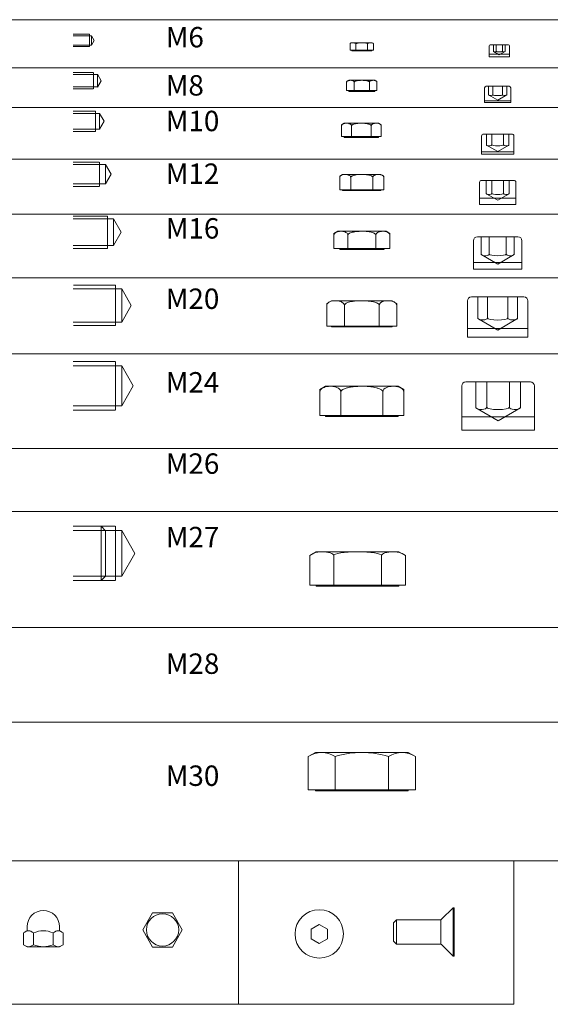
# Model space of a CAD drawing. Units: millimetres. Extents: x 43211 to 44067, y -19661 to -19172.
# Drawn here: x 43482 to 43745, y -19660 to -19172 of the extents above; entities that cross this region are included whole.
import ezdxf
from ezdxf.enums import TextEntityAlignment as Align

# ---------------------------------------------------------------- set-up
doc = ezdxf.new("R2010")
doc.units = ezdxf.units.MM
doc.linetypes.add('HIDDEN', pattern=[0.375, 0.25, -0.125])
doc.styles.add('style2', font='txt')

# ---------------------------------------------------------------- blocks, each defined once
blk = doc.blocks.new('M10-CABEZA TORNILLO EXAG-VISTA')
at = {"lineweight": 15}
for p, q in [((-8.5, 7), (-9.81, 6.24)), ((-9.81, 0.4), (-9.81, 6.24)), ((8.5, 7), (-8.5, 7)), ((-4.91, 0.4), (-4.91, 5.69)), ((4.91, 0.4), (4.91, 5.69)), ((8.5, 7), (9.81, 6.24)), ((9.81, 0.4), (9.81, 6.24)), ((9.81, 0.4), (-9.81, 0.4)), ((-8.5, 0.4), (-8.5, 0)), ((8.5, 0), (-8.5, 0)), ((8.5, 0.4), (8.5, 0))]:
    blk.add_line(p, q, dxfattribs=at)
for points in [[(-4.91, 5.69), (-4.92, 5.81), (-4.95, 5.93), (-5.07, 6.15), (-5.22, 6.33), (-5.4, 6.47), (-5.58, 6.59), (-5.96, 6.76), (-6.28, 6.86), (-6.81, 6.96), (-7.36, 7), (-7.84, 6.97), (-8.24, 6.91), (-8.58, 6.82), (-8.85, 6.73), (-9.06, 6.63), (-9.23, 6.53), (-9.48, 6.35), (-9.63, 6.19), (-9.71, 6.07), (-9.79, 5.88), (-9.82, 5.69)], [(4.91, 5.69), (4.88, 5.81), (4.82, 5.93), (4.72, 6.04), (4.6, 6.14), (4.45, 6.23), (4.29, 6.32), (3.94, 6.46), (3.57, 6.58), (3.21, 6.67), (2.87, 6.75), (2.22, 6.85), (1.69, 6.91), (0.86, 6.97), (0, 7), (-0.96, 6.97), (-1.77, 6.91), (-2.43, 6.82), (-2.97, 6.73), (-3.4, 6.63), (-3.74, 6.53), (-4, 6.44), (-4.21, 6.36), (-4.37, 6.28), (-4.6, 6.14), (-4.73, 6.03), (-4.81, 5.94), (-4.88, 5.82), (-4.91, 5.69)], [(9.82, 5.69), (9.8, 5.81), (9.77, 5.93), (9.66, 6.15), (9.5, 6.33), (9.32, 6.47), (9.14, 6.59), (8.76, 6.76), (8.44, 6.86), (7.92, 6.96), (7.36, 7), (6.88, 6.97), (6.48, 6.91), (6.14, 6.82), (5.88, 6.73), (5.66, 6.63), (5.49, 6.53), (5.24, 6.35), (5.1, 6.19), (5.01, 6.07), (4.93, 5.88), (4.91, 5.69)]]:
    blk.add_lwpolyline(points, dxfattribs=at)
blk = doc.blocks.new('M10-TORNILLO CAB-CILINDRICA-VISTA')
at = {"lineweight": 15}
for p, q in [((7, 10), (-7, 10)), ((-8, 9), (-8, 0)), ((8, 9), (8, 0)), ((8, 1.19), (-8, 1.19)), ((8, 0), (-8, 0))]:
    blk.add_line(p, q, dxfattribs=at)
at = {"color": 0, "linetype": 'ByBlock', "lineweight": 15}
for p, q in [((-5.6, 4.5), (-5.6, 10)), ((-2.86, 4.67), (-2.86, 10)), ((2.86, 4.67), (2.86, 10)), ((5.6, 4.5), (5.6, 10)), ((-5.6, 4.5), (0, 1.27)), ((5.6, 4.5), (0, 1.27))]:
    blk.add_line(p, q, dxfattribs=at)
at = {"lineweight": 15}
for centre, start, end in [((-7, 9), 90, 180), ((7, 9), 0, 90)]:
    blk.add_arc(centre, 1, start, end, dxfattribs=at)
at = {"color": 0, "linetype": 'ByBlock', "lineweight": 15, "extrusion": (0, 0, -1)}
blk.add_ellipse((-4.23, 4.67), major_axis=(1.37, 0), ratio=0.42526, start_param=0, end_param=2.853251, dxfattribs=at)
at = {"color": 0, "linetype": 'ByBlock', "lineweight": 15}
for centre, major_axis, ratio, end_param in [((0, 4.67), (2.86, 0), 0.203704, 6.283185), ((4.23, 4.67), (1.37, 0), 0.42526, 5.994844)]:
    blk.add_ellipse(centre, major_axis=major_axis, ratio=ratio, start_param=3.141593, end_param=end_param, dxfattribs=at)
blk = doc.blocks.new('M10-TUERCA-SOMBRERETE')
at = {"lineweight": 15}
for p, q in [((-8, 8), (-8, 10)), ((8, 8), (8, 10)), ((-8, 8), (-9.8, 6.96)), ((-9.8, 1.04), (-9.8, 6.96)), ((-4.9, 6.96), (-4.9, 1.04)), ((4.9, 6.96), (4.9, 1.04)), ((8, 8), (9.8, 6.96)), ((9.8, 1.04), (9.8, 6.96)), ((-8, 0), (-9.8, 1.04)), ((8, 0), (9.8, 1.04)), ((-8, 0), (8, 0))]:
    blk.add_line(p, q, dxfattribs=at)
blk.add_arc((0, 10), 8, 0, 180, dxfattribs=at)
for points in [[(-9.8, 6.96), (-7.35, 8), (-4.9, 6.96)], [(-4.9, 6.96), (0, 8), (4.9, 6.96)], [(9.8, 6.96), (7.35, 8), (4.9, 6.96)], [(-9.8, 1.04), (-7.35, 0), (-4.9, 1.04)], [(-4.9, 1.04), (0, 0), (4.9, 1.04)], [(9.8, 1.04), (7.35, 0), (4.9, 1.04)]]:
    blk.add_spline(points, degree=3, dxfattribs=at)
blk = doc.blocks.new('M10-TUERCA-SOMBRERETE-PLANTA')
at = {"lineweight": 15}
blk.add_lwpolyline([(9.8, 0), (4.9, 8.49), (-4.9, 8.49), (-9.8, 0), (-4.9, -8.49), (4.9, -8.49)], close=True, dxfattribs=at)
blk.add_circle((0, 0), 8, dxfattribs=at)
blk = doc.blocks.new('M08-CABEZA TORNILLO EXAG-VISTA')
at = {"lineweight": 15}
for p, q in [((-6.5, 5.5), (-7.51, 4.92)), ((-7.51, 0.4), (-7.51, 4.92)), ((6.5, 5.5), (-6.5, 5.5)), ((6.5, 5.5), (7.51, 4.92)), ((7.51, 0.4), (7.51, 4.92)), ((7.51, 0.4), (-7.51, 0.4)), ((-6.5, 0.4), (-6.5, 0)), ((-3.75, 0.4), (-3.75, 4.6)), ((3.75, 0.4), (3.75, 4.6)), ((6.5, 0.4), (6.5, 0)), ((6.5, 0), (-6.5, 0))]:
    blk.add_line(p, q, dxfattribs=at)
for points in [[(-3.75, 4.6), (-3.79, 4.78), (-3.88, 4.92), (-4, 5.05), (-4.14, 5.14), (-4.43, 5.29), (-4.7, 5.38), (-5.15, 5.47), (-5.63, 5.5), (-5.99, 5.48), (-6.3, 5.44), (-6.56, 5.38), (-6.76, 5.32), (-7.07, 5.17), (-7.26, 5.05), (-7.36, 4.94), (-7.47, 4.77), (-7.5, 4.6)], [(3.76, 4.6), (3.74, 4.69), (3.69, 4.77), (3.61, 4.85), (3.52, 4.91), (3.28, 5.04), (3.01, 5.14), (2.73, 5.22), (2.45, 5.28), (1.91, 5.37), (1.46, 5.43), (0.75, 5.48), (0, 5.5), (-0.73, 5.48), (-1.35, 5.44), (-1.86, 5.38), (-2.27, 5.32), (-2.6, 5.25), (-2.86, 5.18), (-3.06, 5.12), (-3.36, 5), (-3.53, 4.91), (-3.63, 4.83), (-3.72, 4.72), (-3.75, 4.6)], [(7.5, 4.6), (7.47, 4.78), (7.38, 4.92), (7.26, 5.05), (7.12, 5.14), (6.82, 5.29), (6.56, 5.38), (6.11, 5.47), (5.63, 5.5), (5.26, 5.48), (4.95, 5.44), (4.7, 5.38), (4.49, 5.32), (4.18, 5.17), (4, 5.05), (3.89, 4.94), (3.79, 4.77), (3.75, 4.6)]]:
    blk.add_lwpolyline(points, dxfattribs=at)
blk = doc.blocks.new('M08-TORNILLO CAB-CILINDRICA-VISTA')
at = {"lineweight": 15}
for p, q in [((-6.5, 7.2), (-6.5, 0)), ((5.7, 8), (-5.7, 8)), ((6.5, 7.2), (6.5, 0)), ((6.5, 0.76), (-6.5, 0.76)), ((6.5, 0), (-6.5, 0))]:
    blk.add_line(p, q, dxfattribs=at)
at = {"color": 0, "linetype": 'ByBlock', "lineweight": 15}
for p, q in [((-4.6, 3.7), (-4.6, 8)), ((-2.35, 3.84), (-2.35, 8)), ((2.35, 3.84), (2.35, 8)), ((4.6, 3.7), (4.6, 8)), ((-4.6, 3.7), (0, 1.04)), ((4.6, 3.7), (0, 1.04))]:
    blk.add_line(p, q, dxfattribs=at)
at = {"lineweight": 15}
for centre, start, end in [((-5.7, 7.2), 90, 180), ((5.7, 7.2), 0, 90)]:
    blk.add_arc(centre, 0.8, start, end, dxfattribs=at)
at = {"color": 0, "linetype": 'ByBlock', "lineweight": 15, "extrusion": (0, 0, -1)}
blk.add_ellipse((-3.47, 3.84), major_axis=(1.13, 0), ratio=0.42526, start_param=0, end_param=2.853251, dxfattribs=at)
at = {"color": 0, "linetype": 'ByBlock', "lineweight": 15}
for centre, major_axis, ratio, end_param in [((0, 3.84), (2.35, 0), 0.203704, 6.283185), ((3.47, 3.84), (1.13, 0), 0.42526, 5.994844)]:
    blk.add_ellipse(centre, major_axis=major_axis, ratio=ratio, start_param=3.141593, end_param=end_param, dxfattribs=at)
blk = doc.blocks.new('M06-TORNILLO CAB-CILINDRICA-VISTA')
at = {"lineweight": 15}
for p, q in [((-5, 5.5), (-5, 0)), ((4.5, 6), (-4.5, 6)), ((5, 5.5), (5, 0)), ((5, 1.36), (-5, 1.36)), ((5, 0), (-5, 0))]:
    blk.add_line(p, q, dxfattribs=at)
at = {"color": 0, "linetype": 'ByBlock', "lineweight": 15, "ltscale": 0.2}
for p, q in [((-2.95, 2.7), (-2.95, 6)), ((-1.51, 2.79), (-1.51, 5.71)), ((1.51, 2.79), (1.51, 5.71)), ((2.95, 2.7), (2.95, 6)), ((-2.95, 2.7), (0, 1)), ((2.95, 2.7), (0, 1))]:
    blk.add_line(p, q, dxfattribs=at)
at = {"lineweight": 15}
for centre, start, end in [((-4.5, 5.5), 90, 180), ((4.5, 5.5), 0, 90)]:
    blk.add_arc(centre, 0.5, start, end, dxfattribs=at)
at = {"color": 0, "linetype": 'ByBlock', "lineweight": 15, "ltscale": 0.2, "extrusion": (0, 0, -1)}
blk.add_ellipse((-2.23, 2.79), major_axis=(-0.722, 0), ratio=0.42526, start_param=3.141593, end_param=5.994844, dxfattribs=at)
at = {"color": 0, "linetype": 'ByBlock', "lineweight": 15, "ltscale": 0.2}
for centre, major_axis, ratio, end_param in [((0, 2.79), (1.51, 0), 0.203704, 6.283185), ((2.23, 2.79), (0.722, 0), 0.42526, 5.994844)]:
    blk.add_ellipse(centre, major_axis=major_axis, ratio=ratio, start_param=3.141593, end_param=end_param, dxfattribs=at)
blk = doc.blocks.new('M12-CABEZA TORNILLO EXAG-VISTA')
at = {"lineweight": 15}
for p, q in [((-9.5, 8), (-10.97, 7.15)), ((-10.97, 0.4), (-10.97, 7.15)), ((9.5, 8), (-9.5, 8)), ((-5.48, 0.4), (-5.48, 6.53)), ((5.48, 0.4), (5.48, 6.53)), ((9.5, 8), (10.97, 7.15)), ((10.97, 0.4), (10.97, 7.15)), ((10.97, 0.4), (-10.97, 0.4)), ((-9.5, 0.4), (-9.5, 0)), ((9.5, 0), (-9.5, 0)), ((9.5, 0.4), (9.5, 0))]:
    blk.add_line(p, q, dxfattribs=at)
for points in [[(-5.49, 6.53), (-5.5, 6.67), (-5.54, 6.81), (-5.67, 7.05), (-5.84, 7.25), (-6.04, 7.42), (-6.24, 7.54), (-6.45, 7.65), (-6.84, 7.8), (-7.16, 7.89), (-7.69, 7.97), (-8.23, 8), (-8.76, 7.97), (-9.21, 7.9), (-9.59, 7.81), (-9.89, 7.7), (-10.13, 7.59), (-10.31, 7.48), (-10.59, 7.27), (-10.75, 7.1), (-10.85, 6.96), (-10.94, 6.75), (-10.97, 6.53)], [(5.48, 6.53), (5.46, 6.67), (5.39, 6.81), (5.28, 6.93), (5.14, 7.04), (4.98, 7.15), (4.8, 7.24), (4.61, 7.32), (4.21, 7.47), (3.8, 7.59), (3.41, 7.68), (3.03, 7.76), (2.33, 7.86), (1.78, 7.92), (0.9, 7.98), (0, 8), (-1.07, 7.97), (-1.97, 7.9), (-2.72, 7.81), (-3.32, 7.7), (-3.8, 7.59), (-4.18, 7.48), (-4.47, 7.38), (-4.71, 7.29), (-4.88, 7.2), (-5.14, 7.04), (-5.29, 6.92), (-5.38, 6.82), (-5.46, 6.68), (-5.49, 6.53)], [(10.97, 6.53), (10.95, 6.67), (10.92, 6.81), (10.79, 7.05), (10.61, 7.25), (10.42, 7.42), (10.21, 7.54), (10.01, 7.65), (9.61, 7.8), (9.29, 7.89), (8.77, 7.97), (8.23, 8), (7.69, 7.97), (7.24, 7.9), (6.87, 7.81), (6.57, 7.7), (6.33, 7.59), (6.14, 7.48), (5.86, 7.27), (5.7, 7.1), (5.61, 6.96), (5.52, 6.75), (5.49, 6.53)]]:
    blk.add_lwpolyline(points, dxfattribs=at)
blk = doc.blocks.new('M12-TONILLO CAB FRESADA-PLANTA')
at = {"lineweight": 15}
blk.add_lwpolyline([(0, 4.7), (-4.07, 2.35), (-4.07, -2.35), (0, -4.7), (4.07, -2.35), (4.07, 2.35)], close=True, dxfattribs=at)
blk.add_circle((0, 0), 12, dxfattribs=at)
blk = doc.blocks.new('M12-TONILLO CAB FRESADA-VISTA')
at = {"lineweight": 15}
for p, q in [((0.29, 6.29), (6, 12)), ((6, 12), (6.5, 12)), ((6, 12), (6, -12)), ((6.5, 12), (6.5, -12)), ((-23.5, 4.5), (-22, 6)), ((-22, 6), (-22, -6)), ((-22, 6), (-0.41, 6)), ((0, 6), (0, -6)), ((-23.5, 4.5), (-23.5, -4.5)), ((-23.5, -4.5), (-22, -6)), ((-22, -6), (-0.41, -6)), ((0.29, -6.29), (6, -12)), ((6, -12), (6.5, -12))]:
    blk.add_line(p, q, dxfattribs=at)
for centre, start, end in [((-0.41, 7), 270, 315), ((-0.41, -7), 45, 90)]:
    blk.add_arc(centre, 1, start, end, dxfattribs=at)
blk = doc.blocks.new('M12-TORNILLO CAB-CILINDRICA-VISTA')
at = {"lineweight": 15}
for p, q in [((-9, 11), (-9, 0)), ((8, 12), (-8, 12)), ((9, 11), (9, 0)), ((9, 3.11), (-9, 3.11)), ((9, 0), (-9, 0))]:
    blk.add_line(p, q, dxfattribs=at)
at = {"color": 0, "linetype": 'ByBlock', "lineweight": 15}
for p, q in [((-5.65, 5.4), (-5.65, 12)), ((-2.89, 5.57), (-2.89, 12)), ((2.89, 5.57), (2.89, 12)), ((5.65, 5.4), (5.65, 12)), ((-5.65, 5.4), (0, 2.14)), ((5.65, 5.4), (0, 2.14))]:
    blk.add_line(p, q, dxfattribs=at)
at = {"lineweight": 15}
for centre, start, end in [((-8, 11), 90, 180), ((8, 11), 0, 90)]:
    blk.add_arc(centre, 1, start, end, dxfattribs=at)
at = {"color": 0, "linetype": 'ByBlock', "lineweight": 15, "extrusion": (0, 0, -1)}
blk.add_ellipse((-4.27, 5.57), major_axis=(1.38, 0), ratio=0.42526, start_param=0, end_param=2.853251, dxfattribs=at)
at = {"color": 0, "linetype": 'ByBlock', "lineweight": 15}
for centre, major_axis, ratio, end_param in [((0, 5.57), (2.89, 0), 0.203704, 6.283185), ((4.27, 5.57), (1.38, 0), 0.42526, 5.994844)]:
    blk.add_ellipse(centre, major_axis=major_axis, ratio=ratio, start_param=3.141593, end_param=end_param, dxfattribs=at)
blk = doc.blocks.new('M16-CABEZA TORNILLO EXAG-VISTA')
at = {"lineweight": 15}
for p, q in [((-11.96, 8.96), (-13.82, 7.89)), ((-13.82, 0.36), (-13.82, 7.89)), ((12.04, 8.96), (-11.96, 8.96)), ((12.04, 8.96), (-11.96, 8.96)), ((-6.89, 0.36), (-6.89, 7.1)), ((6.97, 0.36), (6.97, 7.1)), ((12.04, 8.96), (13.9, 7.89)), ((13.9, 0.36), (13.9, 7.89)), ((13.9, 0.36), (-13.82, 0.36)), ((-10.96, -0.04), (-10.96, 0.36)), ((11.04, -0.04), (11.04, 0.36)), ((10.96, -0.04), (-10.96, -0.04))]:
    blk.add_line(p, q, dxfattribs=at)
for points in [[(-6.89, 7.1), (-6.9, 7.29), (-6.95, 7.46), (-7.02, 7.61), (-7.11, 7.75), (-7.33, 8.01), (-7.58, 8.22), (-7.84, 8.38), (-8.09, 8.51), (-8.59, 8.7), (-9, 8.82), (-9.33, 8.88), (-9.83, 8.94), (-10.35, 8.96), (-11.03, 8.93), (-11.6, 8.84), (-12.07, 8.72), (-12.45, 8.58), (-12.75, 8.45), (-12.99, 8.31), (-13.18, 8.18), (-13.45, 7.93), (-13.61, 7.74), (-13.7, 7.58), (-13.79, 7.34), (-13.82, 7.1)], [(6.97, 7.1), (6.94, 7.29), (6.85, 7.46), (6.71, 7.61), (6.53, 7.75), (6.33, 7.88), (6.11, 8), (5.87, 8.11), (5.63, 8.2), (5.11, 8.37), (4.6, 8.5), (4.11, 8.61), (3.66, 8.69), (2.82, 8.81), (2.15, 8.88), (1.11, 8.94), (0.04, 8.96), (-1.31, 8.93), (-2.45, 8.84), (-3.39, 8.72), (-4.15, 8.58), (-4.76, 8.45), (-5.24, 8.31), (-5.61, 8.18), (-5.9, 8.06), (-6.13, 7.95), (-6.31, 7.85), (-6.56, 7.67), (-6.7, 7.53), (-6.78, 7.43), (-6.86, 7.27), (-6.89, 7.1)], [(13.9, 7.1), (13.88, 7.29), (13.83, 7.46), (13.77, 7.61), (13.68, 7.75), (13.46, 8.01), (13.21, 8.22), (12.95, 8.38), (12.69, 8.51), (12.19, 8.7), (11.78, 8.82), (11.46, 8.88), (10.95, 8.94), (10.43, 8.96), (9.76, 8.93), (9.19, 8.84), (8.72, 8.72), (8.34, 8.58), (8.03, 8.45), (7.79, 8.31), (7.61, 8.18), (7.33, 7.93), (7.17, 7.74), (7.08, 7.58), (7, 7.34), (6.97, 7.1)]]:
    blk.add_lwpolyline(points, dxfattribs=at)
blk = doc.blocks.new('M16-TORNILLO CAB-CILINDRICA-VISTA')
at = {"lineweight": 15}
for p, q in [((10, 16), (-10, 16)), ((-12, 14), (-12, 0)), ((12, 14), (12, 0)), ((12, 3.18), (-12, 3.18)), ((12, 0), (-12, 0))]:
    blk.add_line(p, q, dxfattribs=at)
at = {"color": 0, "linetype": 'ByBlock', "lineweight": 15}
for p, q in [((-8.15, 7.2), (-8.15, 16)), ((-4.16, 7.44), (-4.16, 16)), ((4.16, 7.44), (4.16, 16)), ((8.15, 7.2), (8.15, 16)), ((-8.15, 7.2), (0, 2.49)), ((8.15, 7.2), (0, 2.49))]:
    blk.add_line(p, q, dxfattribs=at)
at = {"lineweight": 15}
for centre, start, end in [((-10, 14), 90, 180), ((10, 14), 0, 90)]:
    blk.add_arc(centre, 2, start, end, dxfattribs=at)
at = {"color": 0, "linetype": 'ByBlock', "lineweight": 15, "extrusion": (0, 0, -1)}
blk.add_ellipse((-6.16, 7.44), major_axis=(1.99, 0), ratio=0.42526, start_param=0, end_param=2.853251, dxfattribs=at)
at = {"color": 0, "linetype": 'ByBlock', "lineweight": 15}
for centre, major_axis, ratio, end_param in [((0, 7.44), (4.16, 0), 0.203704, 6.283185), ((6.16, 7.44), (1.99, 0), 0.42526, 5.994844)]:
    blk.add_ellipse(centre, major_axis=major_axis, ratio=ratio, start_param=3.141593, end_param=end_param, dxfattribs=at)
blk = doc.blocks.new('M20-CABEZA TORNILLO EXAG-VISTA')
at = {"lineweight": 15}
for p, q in [((-15, 13), (-17.32, 11.66)), ((-17.32, 0.4), (-17.32, 11.66)), ((15, 13), (-15, 13)), ((-8.66, 0.4), (-8.66, 10.68)), ((8.66, 0.4), (8.66, 10.68)), ((15, 13), (17.32, 11.66)), ((17.32, 0.4), (17.32, 11.66)), ((17.32, 0.4), (-17.32, 0.4)), ((-15, 0), (-15, 0.4)), ((15, 0), (-15, 0)), ((15, 0), (15, 0.4))]:
    blk.add_line(p, q, dxfattribs=at)
for points in [[(-8.66, 10.68), (-8.68, 10.91), (-8.74, 11.12), (-8.82, 11.31), (-8.93, 11.49), (-9.06, 11.65), (-9.36, 11.94), (-9.68, 12.17), (-10, 12.36), (-10.31, 12.5), (-10.6, 12.62), (-11.16, 12.78), (-11.59, 12.88), (-12.28, 12.97), (-12.99, 13), (-13.41, 12.99), (-13.81, 12.96), (-14.53, 12.85), (-15.12, 12.7), (-15.6, 12.53), (-15.98, 12.36), (-16.28, 12.19), (-16.52, 12.03), (-16.7, 11.88), (-16.97, 11.6), (-17.12, 11.38), (-17.21, 11.21), (-17.29, 10.94), (-17.32, 10.68)], [(8.66, 10.68), (8.65, 10.79), (8.57, 11.01), (8.43, 11.22), (8.23, 11.4), (7.99, 11.57), (7.73, 11.73), (7.44, 11.87), (7.14, 11.99), (6.83, 12.11), (6.51, 12.21), (5.87, 12.39), (5.25, 12.52), (4.68, 12.63), (4.14, 12.72), (3.17, 12.84), (2.4, 12.91), (1.21, 12.98), (0, 13), (-0.85, 12.99), (-1.64, 12.96), (-2.36, 12.91), (-3.03, 12.85), (-3.64, 12.79), (-4.18, 12.71), (-4.68, 12.63), (-5.13, 12.55), (-5.91, 12.38), (-6.52, 12.21), (-7.01, 12.04), (-7.39, 11.89), (-7.68, 11.75), (-7.9, 11.63), (-8.08, 11.51), (-8.33, 11.31), (-8.48, 11.16), (-8.56, 11.04), (-8.63, 10.86), (-8.66, 10.68)], [(17.32, 10.68), (17.3, 10.91), (17.24, 11.12), (17.16, 11.31), (17.05, 11.49), (16.92, 11.65), (16.62, 11.94), (16.3, 12.17), (15.98, 12.36), (15.67, 12.5), (15.38, 12.62), (14.83, 12.78), (14.39, 12.88), (13.7, 12.97), (12.99, 13), (12.57, 12.99), (12.17, 12.96), (11.45, 12.85), (10.86, 12.7), (10.38, 12.53), (10, 12.36), (9.7, 12.19), (9.47, 12.03), (9.28, 11.88), (9.01, 11.6), (8.86, 11.38), (8.77, 11.21), (8.69, 10.94), (8.66, 10.68)]]:
    blk.add_lwpolyline(points, dxfattribs=at)
blk = doc.blocks.new('M20-TORNILLO CAB-CILINDRICA-VISTA')
at = {"lineweight": 15}
for p, q in [((13, 20), (-13, 20)), ((-15, 18), (-15, 0)), ((15, 18), (15, 0)), ((15, 4.43), (-15, 4.43)), ((15, 0), (-15, 0))]:
    blk.add_line(p, q, dxfattribs=at)
at = {"color": 0, "linetype": 'ByBlock', "lineweight": 15}
for p, q in [((-9.9, 9.3), (-9.9, 20)), ((-5.06, 9.59), (-5.06, 20)), ((5.06, 9.59), (5.06, 20)), ((9.9, 9.3), (9.9, 20)), ((-9.9, 9.3), (0, 3.58)), ((9.9, 9.3), (0, 3.58))]:
    blk.add_line(p, q, dxfattribs=at)
at = {"lineweight": 15}
for centre, start, end in [((-13, 18), 90, 180), ((13, 18), 0, 90)]:
    blk.add_arc(centre, 2, start, end, dxfattribs=at)
at = {"color": 0, "linetype": 'ByBlock', "lineweight": 15, "extrusion": (0, 0, -1)}
blk.add_ellipse((-7.48, 9.59), major_axis=(2.42, 0), ratio=0.42526, start_param=0, end_param=2.853251, dxfattribs=at)
at = {"color": 0, "linetype": 'ByBlock', "lineweight": 15}
for centre, major_axis, ratio, end_param in [((0, 9.59), (5.06, 0), 0.203704, 6.283185), ((7.48, 9.59), (2.42, 0), 0.42526, 5.994844)]:
    blk.add_ellipse(centre, major_axis=major_axis, ratio=ratio, start_param=3.141593, end_param=end_param, dxfattribs=at)
blk = doc.blocks.new('M24-CABEZA TORNILLO EXAG-VISTA')
at = {"lineweight": 15}
for p, q in [((-18, 15), (-20.78, 13.39)), ((18, 15), (-18, 15)), ((18, 15), (20.78, 13.39)), ((-20.78, 0.5), (-20.78, 13.39)), ((-10.39, 0.5), (-10.39, 12.22)), ((10.39, 0.5), (10.39, 12.22)), ((20.78, 0.5), (20.78, 13.39)), ((20.78, 0.5), (-20.78, 0.5)), ((-18, 0.5), (-18, 0)), ((18, 0), (-18, 0)), ((18, 0.5), (18, 0))]:
    blk.add_line(p, q, dxfattribs=at)
for points in [[(-10.39, 12.22), (-10.42, 12.49), (-10.49, 12.74), (-10.59, 12.97), (-10.72, 13.19), (-10.87, 13.38), (-11.04, 13.56), (-11.22, 13.72), (-11.6, 14), (-11.99, 14.22), (-12.36, 14.39), (-12.72, 14.53), (-13.38, 14.73), (-13.91, 14.85), (-14.32, 14.91), (-14.95, 14.97), (-15.59, 15), (-16.1, 14.98), (-16.57, 14.95), (-17.01, 14.89), (-17.41, 14.82), (-18.12, 14.64), (-18.7, 14.44), (-19.16, 14.23), (-19.52, 14.03), (-19.81, 13.84), (-20.03, 13.66), (-20.2, 13.49), (-20.46, 13.19), (-20.6, 12.95), (-20.68, 12.77), (-20.76, 12.49), (-20.78, 12.22)], [(10.39, 12.22), (10.38, 12.35), (10.34, 12.48), (10.28, 12.61), (10.21, 12.73), (10, 12.97), (9.74, 13.18), (9.44, 13.38), (9.11, 13.55), (8.75, 13.71), (8.39, 13.86), (8.01, 13.99), (7.64, 14.1), (7.26, 14.2), (6.51, 14.38), (5.8, 14.52), (5.15, 14.63), (4.55, 14.71), (3.47, 14.84), (2.62, 14.91), (1.32, 14.97), (0, 15), (-1.02, 14.98), (-1.96, 14.95), (-2.84, 14.89), (-3.63, 14.82), (-4.36, 14.74), (-5.02, 14.65), (-5.62, 14.55), (-6.15, 14.46), (-6.63, 14.36), (-7.06, 14.26), (-7.44, 14.16), (-8.11, 13.95), (-8.63, 13.77), (-9.03, 13.59), (-9.34, 13.43), (-9.59, 13.29), (-9.77, 13.16), (-10.04, 12.93), (-10.19, 12.75), (-10.28, 12.62), (-10.36, 12.42), (-10.39, 12.22)], [(20.78, 12.22), (20.76, 12.49), (20.69, 12.74), (20.59, 12.97), (20.46, 13.19), (20.3, 13.38), (20.14, 13.56), (19.96, 13.72), (19.58, 14), (19.19, 14.22), (18.81, 14.39), (18.46, 14.53), (17.8, 14.73), (17.27, 14.85), (16.86, 14.91), (16.23, 14.97), (15.59, 15), (15.08, 14.98), (14.61, 14.95), (14.17, 14.89), (13.77, 14.82), (13.06, 14.64), (12.48, 14.44), (12.02, 14.23), (11.65, 14.03), (11.37, 13.84), (11.14, 13.66), (10.97, 13.49), (10.72, 13.19), (10.58, 12.95), (10.5, 12.77), (10.42, 12.49), (10.39, 12.22)]]:
    blk.add_lwpolyline(points, dxfattribs=at)
blk = doc.blocks.new('M24-TORNILLO CAB-CILINDRICA-VISTA')
at = {"lineweight": 15}
for p, q in [((-18, 22), (-18, 0)), ((16, 24), (-16, 24)), ((18, 22), (18, 0)), ((18, 6.62), (-18, 6.62)), ((18, 0), (-18, 0))]:
    blk.add_line(p, q, dxfattribs=at)
at = {"color": 0, "linetype": 'ByBlock', "lineweight": 15}
for p, q in [((-11.05, 11.1), (-11.05, 24)), ((-5.64, 11.43), (-5.64, 24)), ((5.64, 11.43), (5.64, 24)), ((11.05, 11.1), (11.05, 24)), ((-11.05, 11.1), (0, 4.72)), ((11.05, 11.1), (0, 4.72))]:
    blk.add_line(p, q, dxfattribs=at)
at = {"lineweight": 15}
for centre, start, end in [((-16, 22), 90, 180), ((16, 22), 0, 90)]:
    blk.add_arc(centre, 2, start, end, dxfattribs=at)
at = {"color": 0, "linetype": 'ByBlock', "lineweight": 15, "extrusion": (0, 0, -1)}
blk.add_ellipse((-8.35, 11.43), major_axis=(2.7, 0), ratio=0.42526, start_param=0, end_param=2.853251, dxfattribs=at)
at = {"color": 0, "linetype": 'ByBlock', "lineweight": 15}
for centre, major_axis, ratio, end_param in [((0, 11.43), (5.64, 0), 0.203704, 6.283185), ((8.35, 11.43), (2.7, 0), 0.42526, 5.994844)]:
    blk.add_ellipse(centre, major_axis=major_axis, ratio=ratio, start_param=3.141593, end_param=end_param, dxfattribs=at)
blk = doc.blocks.new('M27-CABEZA TORNILLO EXAG-VISTA')
at = {"color": 0, "linetype": 'ByBlock', "lineweight": 15}
for p, q in [((-20.5, 17), (-23.67, 15.17)), ((-23.67, 15.17), (-23.67, 0.5)), ((-20.5, 17), (20.5, 17)), ((-11.84, 15.17), (-11.84, 0.5)), ((11.84, 15.17), (11.84, 0.5)), ((20.5, 17), (23.67, 15.17)), ((23.67, 15.17), (23.67, 0.5)), ((-23.67, 0.5), (23.67, 0.5)), ((-20.5, 0.5), (-20.5, 0)), ((20.5, 0.5), (20.5, 0)), ((-20.5, 0), (20.5, 0))]:
    blk.add_line(p, q, dxfattribs=at)
for centre, major_axis, ratio, end_param in [((-17.75, 15.17), (-5.92, 0), 0.309401, 4.712389), ((0, 15.17), (-11.84, 0), 0.154701, 6.283185)]:
    blk.add_ellipse(centre, major_axis=major_axis, ratio=ratio, start_param=3.141593, end_param=end_param, dxfattribs=at)
at = {"color": 0, "linetype": 'ByBlock', "lineweight": 15, "extrusion": (0, 0, -1)}
blk.add_ellipse((17.75, 15.17), major_axis=(5.92, 0), ratio=0.309401, start_param=3.141593, end_param=4.712389, dxfattribs=at)
at = {"color": 0, "linetype": 'ByBlock', "lineweight": 15}
for points in [[(-17.75, 17), (-20.3, 16.76), (-23.67, 15.17)], [(17.75, 17), (20.3, 16.76), (23.67, 15.17)]]:
    blk.add_spline(points, degree=3, dxfattribs=at)
blk = doc.blocks.new('M30-CABEZA TORNILLO EXAG-VISTA')
at = {"color": 0, "linetype": 'ByBlock', "lineweight": 15}
for p, q in [((-23, 19), (-26.56, 16.95)), ((-26.56, 0.5), (-26.56, 16.95)), ((-23, 19), (23, 19)), ((-13.28, 0.5), (-13.28, 16.95)), ((13.28, 0.5), (13.28, 16.95)), ((23, 19), (26.56, 16.95)), ((26.56, 0.5), (26.56, 16.95)), ((-26.56, 0.5), (26.56, 0.5)), ((-23, 0), (-23, 0.5)), ((-23, 0), (23, 0)), ((23, 0), (23, 0.5))]:
    blk.add_line(p, q, dxfattribs=at)
for centre, radius, start, end in [((-19.92, 7.24), 11.76, 55.6158, 124.3842), ((0, -24.95), 43.95, 72.412, 107.588), ((19.92, 7.24), 11.76, 55.6158, 124.3842)]:
    blk.add_arc(centre, radius, start, end, dxfattribs=at)
blk = doc.blocks.new('*U120')
at = {"color": 0, "linetype": 'ByBlock', "lineweight": 15}
for p, q in [((-3, 0), (-3, -5.2)), ((3, 0), (3, -5.2)), ((-3, -5.2), (-3, -8)), ((3, -5.2), (3, -8))]:
    blk.add_line(p, q, dxfattribs=at)
at = {"lineweight": 15}
for p, q in [((-2.3, 0), (-2.3, -5.91)), ((2.29, 0), (2.29, -5.91)), ((-2.3, -5.91), (-2.3, -9)), ((2.29, -9), (-2.3, -9)), ((-2.3, -9), (0, -10.33)), ((2.29, -9), (0, -10.33)), ((2.29, -5.91), (2.29, -9))]:
    blk.add_line(p, q, dxfattribs=at)
at = {"color": 0, "lineweight": 15}
blk.add_line((3, -8), (-3, -8), dxfattribs=at)
blk = doc.blocks.new('*U121')
at = {"color": 0, "linetype": 'ByBlock', "lineweight": 15}
for p, q in [((-4, 0), (-4, -7)), ((4, 0), (4, -7)), ((-4, -7), (-4, -10)), ((4, -7), (4, -10))]:
    blk.add_line(p, q, dxfattribs=at)
at = {"lineweight": 15}
for p, q in [((-3.12, 0), (-3.12, -7.88)), ((3.12, 0), (3.12, -7.88)), ((-3.12, -7.88), (-3.12, -12)), ((3.12, -7.88), (3.12, -12)), ((-3.15, -11.98), (0, -13.8)), ((3.12, -12), (-3.12, -12)), ((3.15, -11.98), (0, -13.8))]:
    blk.add_line(p, q, dxfattribs=at)
at = {"color": 0, "lineweight": 15}
blk.add_line((4, -10), (-4, -10), dxfattribs=at)
blk = doc.blocks.new('*U122')
at = {"color": 0, "linetype": 'ByBlock', "lineweight": 15}
for p, q in [((-5, -6.8), (-5, 0)), ((5, -6.8), (5, 0)), ((-5, -6.8), (-5, -11)), ((5, -6.8), (5, -11))]:
    blk.add_line(p, q, dxfattribs=at)
at = {"lineweight": 15}
for p, q in [((-3.94, -8), (-3.94, 0)), ((3.94, -8), (3.94, 0)), ((-3.94, -8), (-3.94, -13)), ((3.94, -8), (3.94, -13)), ((-3.94, -13), (3.94, -13)), ((-3.94, -13), (0, -15.28)), ((3.94, -13), (0, -15.28))]:
    blk.add_line(p, q, dxfattribs=at)
at = {"color": 0, "lineweight": 15}
blk.add_line((-5, -11), (5, -11), dxfattribs=at)
blk = doc.blocks.new('*U123')
at = {"color": 0, "lineweight": 15}
for p, q in [((-6, -8.5), (-6, 0)), ((6, -8.5), (6, 0)), ((-6, -13), (6, -13))]:
    blk.add_line(p, q, dxfattribs=at)
at = {"lineweight": 15}
for p, q in [((-4.77, -10), (-4.77, 0)), ((4.77, -10), (4.77, 0)), ((-4.77, -10), (-4.77, -16)), ((4.77, -10), (4.77, -16)), ((-4.77, -16), (4.77, -16)), ((-4.77, -16), (0, -18.75)), ((4.77, -16), (0, -18.75))]:
    blk.add_line(p, q, dxfattribs=at)
at = {"color": 0, "linetype": 'ByBlock', "lineweight": 15}
for p, q in [((-6, -8.5), (-6, -13)), ((6, -8.5), (6, -13))]:
    blk.add_line(p, q, dxfattribs=at)
blk = doc.blocks.new('*U124')
at = {"color": 0, "lineweight": 15}
for p, q in [((-8, -10.5), (-8, 0)), ((8, -10.5), (8, 0)), ((-8, -17), (8, -17))]:
    blk.add_line(p, q, dxfattribs=at)
at = {"lineweight": 15}
for p, q in [((-6.6, -11.91), (-6.6, 0)), ((6.6, -11.91), (6.6, 0)), ((-6.6, -11.91), (-6.6, -20)), ((6.6, -11.91), (6.6, -20)), ((-6.6, -20), (6.6, -20)), ((-6.6, -20), (0, -23.81)), ((6.6, -20), (0, -23.81))]:
    blk.add_line(p, q, dxfattribs=at)
at = {"color": 0, "linetype": 'ByBlock', "lineweight": 15}
for p, q in [((-8, -10.5), (-8, -17)), ((8, -10.5), (8, -17))]:
    blk.add_line(p, q, dxfattribs=at)
blk = doc.blocks.new('*U125')
at = {"color": 0, "linetype": 'ByBlock', "lineweight": 15}
for p, q in [((-10, -14.25), (-10, 0)), ((10, -14.25), (10, 0)), ((-10, -14.25), (-10, -21)), ((10, -14.25), (10, -21))]:
    blk.add_line(p, q, dxfattribs=at)
at = {"lineweight": 15}
for p, q in [((-8.24, -16), (-8.24, 0)), ((8.24, -16), (8.24, 0)), ((-8.24, -16), (-8.24, -24)), ((8.24, -16), (8.24, -24)), ((-8.24, -24), (8.24, -24)), ((-8.24, -24), (0, -28.76)), ((8.24, -24), (0, -28.76))]:
    blk.add_line(p, q, dxfattribs=at)
at = {"color": 0, "lineweight": 15}
blk.add_line((-10, -21), (10, -21), dxfattribs=at)
blk = doc.blocks.new('*U126')
at = {"color": 0, "linetype": 'ByBlock', "lineweight": 15}
for p, q in [((-12, -13.75), (-12, 0)), ((12, -13.75), (12, 0)), ((-12, -13.75), (-12, -21)), ((12, -13.75), (12, -21))]:
    blk.add_line(p, q, dxfattribs=at)
at = {"lineweight": 15}
for p, q in [((-9.89, -16), (-9.89, 0)), ((9.89, -16), (9.89, 0)), ((-9.89, -16), (-9.89, -24)), ((9.89, -16), (9.89, -24)), ((-9.89, -24), (9.89, -24)), ((-9.89, -24), (0, -29.71)), ((9.89, -24), (0, -29.71))]:
    blk.add_line(p, q, dxfattribs=at)
at = {"color": 0, "lineweight": 15}
blk.add_line((-12, -21), (12, -21), dxfattribs=at)
blk = doc.blocks.new('*U119')
at = {"lineweight": 15}
for p, q in [((-13.5, -13.75), (-13.5, 0)), ((13.5, -13.75), (13.5, 0)), ((-13.5, -13.75), (-11.25, -16)), ((-13.5, -13.75), (13.5, -13.75)), ((11.25, -16), (13.5, -13.75)), ((-11.39, -15.86), (-11.39, -24)), ((-11.25, -16), (11.25, -16)), ((11.39, -15.86), (11.39, -24)), ((-11.39, -24), (11.39, -24)), ((-11.39, -24), (0, -30.58)), ((11.39, -24), (0, -30.58))]:
    blk.add_line(p, q, dxfattribs=at)
at = {"color": 0, "linetype": 'ByBlock', "lineweight": 15}
for p, q in [((-11.39, -15.86), (-11.39, 0)), ((11.39, -15.86), (11.39, 0)), ((-13.5, -13.75), (-13.5, -21)), ((13.5, -13.75), (13.5, -21))]:
    blk.add_line(p, q, dxfattribs=at)
at = {"color": 0, "lineweight": 15}
blk.add_line((-13.5, -21), (13.5, -21), dxfattribs=at)

msp = doc.modelspace()

# ---------------------------------------------------------------- linework, layer by layer
at = {"lineweight": 15}
for p, q in [((43646.68, -19183.62), (43646.1, -19183.95)), ((43646.1, -19183.95), (43646.1, -19187.32)), ((43657.07, -19183.62), (43646.68, -19183.62)), ((43648.99, -19184.01), (43648.99, -19187.32)), ((43654.76, -19184.04), (43654.76, -19187.32)), ((43657.07, -19183.62), (43657.65, -19183.95)), ((43657.65, -19183.95), (43657.65, -19187.32)), ((43657.65, -19187.32), (43646.1, -19187.32)), ((43646.88, -19187.32), (43646.88, -19187.62)), ((43656.88, -19187.62), (43646.88, -19187.62)), ((43656.88, -19187.32), (43656.88, -19187.62))]:
    msp.add_line(p, q, dxfattribs=at)
at = {"color": 0, "linetype": 'ByBlock', "lineweight": 15}
for points in [[(43210.63, -19196.06), (44065.71, -19196.06), (44065.71, -19172.15), (43210.63, -19172.15)], [(43210.63, -19215.7), (44065.71, -19215.7), (44065.71, -19196.06), (43210.63, -19196.06)], [(43210.63, -19241.31), (44066.57, -19241.31), (44066.57, -19215.7), (43210.63, -19215.7)], [(43210.63, -19268.63), (44066.57, -19268.63), (44066.57, -19241.31), (43210.63, -19241.31)], [(43210.63, -19300.23), (44066.57, -19300.23), (44066.57, -19268.63), (43210.63, -19268.63)], [(43210.63, -19337.79), (44065.71, -19337.79), (44065.71, -19300.23), (43210.63, -19300.23)], [(43210.63, -19384.78), (44065.71, -19384.78), (44065.71, -19337.79), (43210.63, -19337.79)], [(43210.63, -19416.05), (44065.71, -19416.05), (44065.71, -19384.78), (43210.63, -19384.78)], [(43210.63, -19473.55), (44065.71, -19473.55), (44065.71, -19416.05), (43210.63, -19416.05)], [(43210.63, -19520.51), (44065.71, -19520.51), (44065.71, -19473.55), (43210.63, -19473.55)], [(43210.63, -19589.39), (44065.71, -19589.39), (44065.71, -19520.51), (43210.63, -19520.51)], [(43452.16, -19589.39), (43590.71, -19589.39), (43590.71, -19660.48), (43452.16, -19660.48)], [(43590.71, -19589.39), (43727.14, -19589.39), (43727.14, -19660.48), (43590.71, -19660.48)]]:
    msp.add_lwpolyline(points, close=True, dxfattribs=at)
at = {"lineweight": 15}
for points in [[(43648.99, -19184.06), (43648.96, -19183.98), (43648.89, -19183.9), (43648.8, -19183.84), (43648.7, -19183.79), (43648.47, -19183.72), (43648.26, -19183.67), (43647.91, -19183.63), (43647.54, -19183.61), (43647.26, -19183.62), (43646.8, -19183.68), (43646.51, -19183.75), (43646.34, -19183.82), (43646.23, -19183.87), (43646.13, -19183.97), (43646.1, -19184.06)], [(43654.76, -19184.06), (43654.75, -19184.02), (43654.71, -19183.98), (43654.65, -19183.94), (43654.49, -19183.87), (43654.29, -19183.82), (43654.07, -19183.77), (43653.86, -19183.74), (43653.43, -19183.68), (43653.07, -19183.65), (43652.49, -19183.62), (43651.88, -19183.61), (43651.31, -19183.62), (43650.84, -19183.64), (43650.45, -19183.67), (43650.13, -19183.7), (43649.88, -19183.74), (43649.68, -19183.77), (43649.38, -19183.84), (43649.21, -19183.89), (43649.12, -19183.93), (43649.02, -19184), (43648.99, -19184.06)], [(43657.65, -19184.06), (43657.62, -19183.98), (43657.55, -19183.9), (43657.46, -19183.84), (43657.36, -19183.79), (43657.13, -19183.72), (43656.92, -19183.67), (43656.58, -19183.63), (43656.21, -19183.61), (43655.92, -19183.62), (43655.46, -19183.68), (43655.17, -19183.75), (43655, -19183.82), (43654.89, -19183.87), (43654.79, -19183.97), (43654.76, -19184.06)]]:
    msp.add_lwpolyline(points, dxfattribs=at)

# ---------------------------------------------------------------- block references
at = {"color": 1, "linetype": 'HIDDEN', "lineweight": 15, "rotation": 90}
for name, p in [('*U120', (43508.9, -19182.41)), ('*U121', (43508.86, -19202.4)), ('*U122', (43508.9, -19222.56)), ('*U123', (43508.9, -19248.81)), ('*U124', (43508.9, -19277.58)), ('*U125', (43508.9, -19313.86)), ('*U126', (43508.9, -19353.74)), ('*U119', (43508.9, -19436.83))]:
    msp.add_blockref(name, p, dxfattribs=at)
at = {"color": 1, "lineweight": 15}
for name, p in [('M06-TORNILLO CAB-CILINDRICA-VISTA', (43720.01, -19190.6)), ('M08-TORNILLO CAB-CILINDRICA-VISTA', (43719.21, -19213.18)), ('M10-TORNILLO CAB-CILINDRICA-VISTA', (43719.21, -19238.86)), ('M12-TORNILLO CAB-CILINDRICA-VISTA', (43719.21, -19263.85)), ('M16-TORNILLO CAB-CILINDRICA-VISTA', (43719.21, -19295.81)), ('M20-TORNILLO CAB-CILINDRICA-VISTA', (43719.21, -19329.66)), ('M24-TORNILLO CAB-CILINDRICA-VISTA', (43719.4, -19375.79))]:
    msp.add_blockref(name, p, dxfattribs=at)
at = {"lineweight": 15}
for name, p in [('M08-CABEZA TORNILLO EXAG-VISTA', (43651.88, -19207.72)), ('M10-CABEZA TORNILLO EXAG-VISTA', (43651.65, -19230.5)), ('M12-CABEZA TORNILLO EXAG-VISTA', (43651.88, -19256.91)), ('M16-CABEZA TORNILLO EXAG-VISTA', (43651.88, -19286.05)), ('M20-CABEZA TORNILLO EXAG-VISTA', (43651.88, -19324.51)), ('M24-CABEZA TORNILLO EXAG-VISTA', (43651.88, -19368.94)), ('M10-TUERCA-SOMBRERETE', (43494.06, -19631.96)), ('M10-TUERCA-SOMBRERETE-PLANTA', (43553.13, -19623.57)), ('M12-TONILLO CAB FRESADA-PLANTA', (43630.8, -19625.58)), ('M12-TONILLO CAB FRESADA-VISTA', (43691.1, -19624.58))]:
    msp.add_blockref(name, p, dxfattribs=at)
at = {"lineweight": 20}
for name, p in [('M27-CABEZA TORNILLO EXAG-VISTA', (43649.79, -19453.05)), ('M30-CABEZA TORNILLO EXAG-VISTA', (43651.88, -19554.55))]:
    msp.add_blockref(name, p, dxfattribs=at)

# ---------------------------------------------------------------- texts
at = {"lineweight": 15, "style": 'style2'}
for s, p in [('M6', (43554.73, -19180.83)), ('M8', (43554.73, -19204.71)), ('M10', (43554.73, -19222.38)), ('M12', (43554.73, -19248.53)), ('M16', (43554.73, -19275.64)), ('M20', (43554.73, -19310.54)), ('M24', (43554.73, -19352)), ('M26', (43554.73, -19392.31)), ('M27', (43554.73, -19428.76)), ('M28', (43554.73, -19491.53)), ('M30', (43554.73, -19547.1))]:
    msp.add_text(s, height=10.125, dxfattribs=at).set_placement(p, align=Align.MIDDLE_LEFT)

doc.saveas('drawing.dxf')
